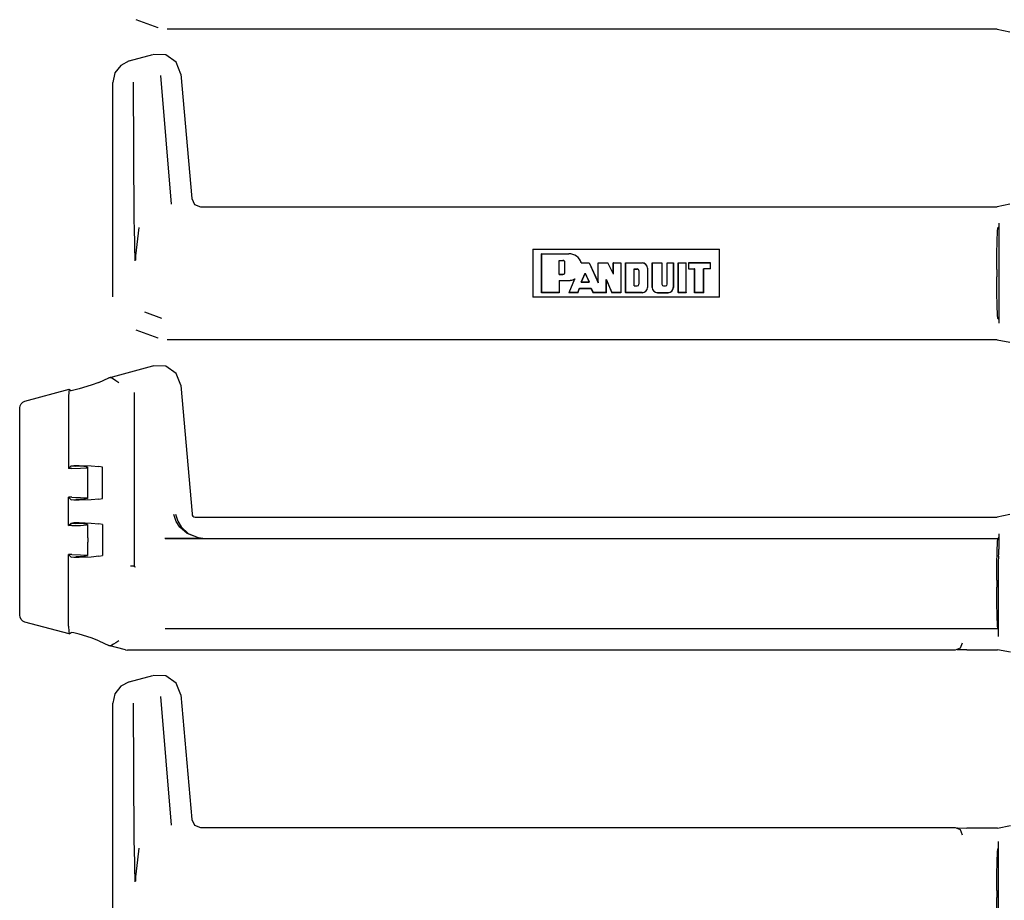
# Model space of a CAD drawing. Extents: x 7 to 49, y 19 to 124.
# Drawn here: x 41 to 46, y 25 to 30 of the extents above; entities that cross this region are included whole.
import ezdxf

# ---------------------------------------------------------------- set-up
doc = ezdxf.new("R2010")
doc.units = 0
doc.header["$MEASUREMENT"] = 0
doc.layers.add('TFR-TRI1', color=7, linetype='CONTINUOUS')

msp = doc.modelspace()

# ---------------------------------------------------------------- linework, layer by layer
at = {"layer": 'TFR-TRI1', "color": 95, "linetype": 'CONTINUOUS'}
for p, q in [((41.5323, 30.3049), (41.5322, 30.3049)), ((41.6558, 30.26), (41.5323, 30.3049)), ((41.6559, 30.26), (41.6558, 30.26)), ((46.3886, 30.251), (41.7071, 30.251)), ((46.3886, 30.251), (46.3886, 30.251)), ((46.3886, 30.251), (46.4603, 30.2368)), ((41.4932, 30.0725), (41.6274, 30.1085)), ((41.6991, 30.1064), (41.6275, 30.1085)), ((41.7578, 30.0653), (41.6991, 30.1064)), ((41.4452, 30.0475), (41.4123, 30.0046)), ((41.4932, 30.0725), (41.4452, 30.0475)), ((41.7843, 29.9987), (41.7578, 30.0653)), ((41.4123, 30.0046), (41.4006, 29.9518)), ((41.6707, 29.99), (41.7297, 29.265)), ((41.7843, 29.9987), (41.8457, 29.2966)), ((41.7843, 29.9987), (41.7843, 29.9987)), ((41.4006, 28.7429), (41.4006, 29.9518)), ((41.5216, 29.1799), (41.5168, 29.953)), ((41.8457, 29.2966), (41.8617, 29.2641)), ((41.8617, 29.2641), (41.8955, 29.251)), ((41.8955, 29.251), (46.3886, 29.251)), ((46.4603, 29.2653), (46.3886, 29.251)), ((46.3886, 29.251), (46.3886, 29.251)), ((41.5223, 29.1209), (41.5216, 29.1799)), ((46.3979, 29.1574), (46.3974, 29.1374)), ((46.3979, 29.1574), (46.3979, 28.5946)), ((41.5241, 29.0514), (41.5223, 29.1209)), ((41.5484, 29.1343), (41.5396, 29.0694)), ((46.3882, 29.0592), (46.3901, 29.1107)), ((46.3901, 29.1107), (46.3924, 29.1308)), ((46.3974, 29.1374), (46.3924, 29.1308)), ((41.5254, 29.0114), (41.5241, 29.0514)), ((41.5396, 29.0694), (41.5297, 28.9737)), ((46.3869, 28.984), (46.3882, 29.0592)), ((41.5265, 28.9676), (41.5254, 29.0114)), ((43.7694, 29.0109), (43.7694, 28.7412)), ((43.7694, 29.0109), (44.8226, 29.0109)), ((44.8226, 28.7412), (44.8226, 29.0109)), ((41.5269, 28.9451), (41.5265, 28.9676)), ((41.5297, 28.9737), (41.5294, 28.9489)), ((43.82, 28.9854), (43.8194, 28.986)), ((43.8194, 28.766), (43.8194, 28.986)), ((43.8194, 28.986), (43.9721, 28.986)), ((43.82, 28.9854), (43.9721, 28.9854)), ((43.82, 28.7666), (43.82, 28.9854)), ((43.9176, 28.948), (43.9397, 28.948)), ((43.9176, 28.8693), (43.9176, 28.948)), ((43.9176, 28.948), (43.9182, 28.9473)), ((43.9182, 28.87), (43.9182, 28.9473)), ((43.9182, 28.9473), (43.9397, 28.9473)), ((43.9505, 28.8807), (43.9505, 28.9366)), ((43.9511, 28.8807), (43.9511, 28.9366)), ((44.0433, 28.9338), (44.0435, 28.9341)), ((44.0433, 28.9338), (44.0878, 28.9338)), ((44.0435, 28.9341), (44.0437, 28.9344)), ((44.0437, 28.9344), (44.0882, 28.9344)), ((44.0878, 28.9338), (44.0882, 28.9344)), ((44.0878, 28.9338), (44.1381, 28.8219)), ((44.0882, 28.9344), (44.1375, 28.8248)), ((44.1381, 28.9338), (44.1375, 28.9344)), ((44.1375, 28.8248), (44.1375, 28.9344)), ((44.1375, 28.9344), (44.1938, 28.9344)), ((44.1381, 28.8219), (44.1381, 28.9338)), ((44.1381, 28.9338), (44.1934, 28.9338)), ((44.1934, 28.9338), (44.1938, 28.9344)), ((44.224, 28.8708), (44.1934, 28.9338)), ((44.2234, 28.8734), (44.1938, 28.9344)), ((44.2234, 28.9344), (44.2664, 28.9344)), ((44.224, 28.9338), (44.2234, 28.9344)), ((44.2234, 28.8734), (44.2234, 28.9344)), ((44.224, 28.9338), (44.2658, 28.9338)), ((44.224, 28.8708), (44.224, 28.9338)), ((44.2658, 28.9338), (44.2664, 28.9344)), ((44.2658, 28.9338), (44.2658, 28.7666)), ((44.2664, 28.9344), (44.2664, 28.766)), ((44.2922, 28.9344), (44.2922, 28.766)), ((44.2922, 28.9344), (44.3868, 28.9344)), ((44.2928, 28.9338), (44.2922, 28.9344)), ((44.2928, 28.7666), (44.2928, 28.9338)), ((44.2928, 28.9338), (44.3868, 28.9338)), ((44.4427, 28.9344), (44.4983, 28.9344)), ((44.4427, 28.9344), (44.4427, 28.7961)), ((44.4433, 28.9338), (44.4427, 28.9344)), ((44.4433, 28.9338), (44.4977, 28.9338)), ((44.4433, 28.7961), (44.4433, 28.9338)), ((44.4977, 28.9338), (44.4983, 28.9344)), ((44.4977, 28.9338), (44.4977, 28.8133)), ((44.4983, 28.9344), (44.4983, 28.8133)), ((44.5276, 28.9344), (44.5628, 28.9344)), ((44.5282, 28.9338), (44.5276, 28.9344)), ((44.5276, 28.8133), (44.5276, 28.9344)), ((44.5282, 28.8133), (44.5282, 28.9338)), ((44.5282, 28.9338), (44.5621, 28.9338)), ((44.5621, 28.9338), (44.5628, 28.9344)), ((44.5621, 28.9338), (44.5621, 28.7961)), ((44.5628, 28.9344), (44.5628, 28.7961)), ((44.5899, 28.9344), (44.6351, 28.9344)), ((44.5899, 28.9344), (44.5899, 28.766)), ((44.5905, 28.9338), (44.5899, 28.9344)), ((44.5905, 28.9338), (44.6344, 28.9338)), ((44.5905, 28.7666), (44.5905, 28.9338)), ((44.6344, 28.9338), (44.6351, 28.9344)), ((44.6344, 28.7666), (44.6344, 28.9338)), ((44.6351, 28.766), (44.6351, 28.9344)), ((44.648, 28.9344), (44.648, 28.9)), ((44.7726, 28.9344), (44.648, 28.9344)), ((44.6486, 28.9338), (44.648, 28.9344)), ((44.6486, 28.9338), (44.772, 28.9338)), ((44.6486, 28.9338), (44.6486, 28.9007)), ((44.772, 28.9338), (44.7726, 28.9344)), ((44.772, 28.9007), (44.772, 28.9338)), ((44.7726, 28.9), (44.7726, 28.9344)), ((46.3865, 28.896), (46.3869, 28.984)), ((44.3414, 28.8041), (44.3414, 28.8999)), ((44.3414, 28.8999), (44.342, 28.8993)), ((44.3414, 28.8999), (44.3592, 28.8999)), ((44.342, 28.8047), (44.342, 28.8993)), ((44.342, 28.8993), (44.3592, 28.8993)), ((44.3678, 28.8907), (44.3678, 28.8133)), ((44.3684, 28.8907), (44.3684, 28.8133)), ((44.4163, 28.9043), (44.4163, 28.7961)), ((44.4169, 28.9043), (44.4169, 28.7961)), ((44.6486, 28.9007), (44.648, 28.9)), ((44.648, 28.9), (44.6823, 28.9)), ((44.6486, 28.9007), (44.683, 28.9007)), ((44.683, 28.9007), (44.6823, 28.9)), ((44.6823, 28.766), (44.6823, 28.9)), ((44.683, 28.7666), (44.683, 28.9007)), ((44.7333, 28.9007), (44.7339, 28.9)), ((44.772, 28.9007), (44.7333, 28.9007)), ((44.7333, 28.7666), (44.7333, 28.9007)), ((44.7339, 28.766), (44.7339, 28.9)), ((44.7726, 28.9), (44.7339, 28.9)), ((44.772, 28.9007), (44.7726, 28.9)), ((46.3865, 28.896), (46.3865, 28.8561)), ((43.9176, 28.8693), (43.9182, 28.87)), ((43.9176, 28.8693), (43.9397, 28.8693)), ((43.9176, 28.8353), (43.9176, 28.7666)), ((43.9176, 28.8353), (43.9182, 28.8347)), ((43.9176, 28.8353), (43.9721, 28.8353)), ((43.9182, 28.87), (43.9397, 28.87)), ((43.9182, 28.8347), (43.9182, 28.766)), ((43.9182, 28.8347), (43.9721, 28.8347)), ((44.0053, 28.8424), (43.9736, 28.766)), ((43.9746, 28.7666), (44.0065, 28.8437)), ((44.0059, 28.8431), (44.0053, 28.8424)), ((44.0065, 28.8437), (44.0059, 28.8431)), ((44.0432, 28.8261), (44.0653, 28.8759)), ((44.0432, 28.8261), (44.0442, 28.8268)), ((44.0432, 28.8261), (44.0877, 28.8261)), ((44.0442, 28.8268), (44.0653, 28.8744)), ((44.0442, 28.8268), (44.0867, 28.8268)), ((44.0653, 28.8759), (44.0653, 28.8744)), ((44.0653, 28.8759), (44.0877, 28.8261)), ((44.0653, 28.8744), (44.0867, 28.8268)), ((44.0877, 28.8261), (44.0867, 28.8268)), ((44.1381, 28.8219), (44.1375, 28.8248)), ((44.1841, 28.7666), (44.1841, 28.8407)), ((44.1841, 28.8407), (44.1847, 28.8377)), ((44.1841, 28.8407), (44.2161, 28.7666)), ((44.1847, 28.766), (44.1847, 28.8377)), ((44.1847, 28.8377), (44.2157, 28.766)), ((44.224, 28.8708), (44.2234, 28.8734)), ((46.3869, 28.768), (46.3865, 28.8561)), ((44.0229, 28.7666), (44.0332, 28.7909)), ((44.0233, 28.766), (44.0336, 28.7903)), ((44.0332, 28.7909), (44.0336, 28.7903)), ((44.0332, 28.7909), (44.098, 28.7909)), ((44.0336, 28.7903), (44.0976, 28.7903)), ((44.098, 28.7909), (44.0976, 28.7903)), ((44.0976, 28.7903), (44.1094, 28.766)), ((44.098, 28.7909), (44.1098, 28.7666)), ((44.3414, 28.8041), (44.342, 28.8047)), ((44.3414, 28.8041), (44.3592, 28.8041)), ((44.342, 28.8047), (44.3592, 28.8047)), ((44.5069, 28.8047), (44.519, 28.8047)), ((44.5069, 28.8041), (44.519, 28.8041)), ((46.3882, 28.6928), (46.3869, 28.768)), ((41.4006, 28.7428), (41.4006, 28.7429)), ((44.8226, 28.7412), (43.7694, 28.7412)), ((43.82, 28.7666), (43.8194, 28.766)), ((43.9182, 28.766), (43.8194, 28.766)), ((43.9176, 28.7666), (43.82, 28.7666)), ((43.9176, 28.7666), (43.9182, 28.766)), ((43.9746, 28.7666), (43.9736, 28.766)), ((44.0233, 28.766), (43.9736, 28.766)), ((44.0229, 28.7666), (43.9746, 28.7666)), ((44.0229, 28.7666), (44.0233, 28.766)), ((44.1098, 28.7666), (44.1094, 28.766)), ((44.1847, 28.766), (44.1094, 28.766)), ((44.1841, 28.7666), (44.1098, 28.7666)), ((44.1841, 28.7666), (44.1847, 28.766)), ((44.2161, 28.7666), (44.2157, 28.766)), ((44.2664, 28.766), (44.2157, 28.766)), ((44.2658, 28.7666), (44.2161, 28.7666)), ((44.2658, 28.7666), (44.2664, 28.766)), ((44.2928, 28.7666), (44.2922, 28.766)), ((44.3868, 28.766), (44.2922, 28.766)), ((44.3868, 28.7666), (44.2928, 28.7666)), ((44.4727, 28.7666), (44.5327, 28.7666)), ((44.4727, 28.766), (44.5327, 28.766)), ((44.5905, 28.7666), (44.5899, 28.766)), ((44.6351, 28.766), (44.5899, 28.766)), ((44.6344, 28.7666), (44.5905, 28.7666)), ((44.6344, 28.7666), (44.6351, 28.766)), ((44.683, 28.7666), (44.6823, 28.766)), ((44.7339, 28.766), (44.6823, 28.766)), ((44.7333, 28.7666), (44.683, 28.7666)), ((44.7333, 28.7666), (44.7339, 28.766)), ((41.5787, 28.6583), (41.6748, 28.6233)), ((46.3901, 28.6414), (46.3882, 28.6928)), ((46.3924, 28.6212), (46.3901, 28.6414)), ((46.3974, 28.6146), (46.3924, 28.6212)), ((46.3974, 28.6146), (46.3979, 28.5946)), ((41.5323, 28.5549), (41.5322, 28.5549)), ((41.6558, 28.51), (41.5323, 28.5549)), ((41.6559, 28.51), (41.6558, 28.51)), ((46.3886, 28.501), (41.7071, 28.501)), ((46.3886, 28.501), (46.3886, 28.501)), ((46.3886, 28.501), (46.4603, 28.4868)), ((41.3788, 28.2869), (41.6274, 28.3535)), ((41.6274, 28.3535), (41.6277, 28.3536)), ((41.6992, 28.3514), (41.6277, 28.3536)), ((41.7578, 28.3104), (41.6992, 28.3514)), ((41.3222, 28.2604), (41.3788, 28.2869)), ((41.3864, 28.2883), (41.3788, 28.2869)), ((41.3886, 28.2883), (41.3864, 28.2883)), ((41.3886, 28.2883), (41.3953, 28.2854)), ((41.3953, 28.2854), (41.4045, 28.2802)), ((41.4045, 28.2802), (41.4172, 28.2721)), ((41.4172, 28.2721), (41.4354, 28.2603)), ((41.7842, 28.244), (41.7578, 28.3104)), ((40.9053, 28.1549), (41.1555, 28.222)), ((41.1541, 28.221), (41.1521, 28.208)), ((41.1541, 28.221), (41.1555, 28.222)), ((41.1555, 28.222), (41.1663, 28.2137)), ((41.1813, 28.2158), (41.1663, 28.2137)), ((41.2115, 28.2234), (41.1813, 28.2158)), ((41.2793, 28.2443), (41.2115, 28.2234)), ((41.3222, 28.2604), (41.2793, 28.2443)), ((41.4354, 28.2603), (41.4356, 28.2601)), ((41.7842, 28.244), (41.7843, 28.2437)), ((41.7843, 28.2437), (41.8476, 27.5193)), ((41.1521, 28.208), (41.1513, 28.1789)), ((41.1513, 28.1789), (41.1513, 27.7754)), ((41.5206, 28.2043), (41.5206, 27.2254)), ((40.8756, 28.1163), (40.8774, 28.128)), ((40.8756, 28.1157), (40.8756, 28.1163)), ((40.8756, 26.9487), (40.8756, 28.1157)), ((40.8774, 28.128), (40.8834, 28.14)), ((40.8834, 28.14), (40.893, 28.1493)), ((40.893, 28.1493), (40.9052, 28.1549)), ((41.1513, 27.7754), (41.1662, 27.7903)), ((41.17, 27.7754), (41.1513, 27.7754)), ((41.1662, 27.7903), (41.1663, 27.7904)), ((41.1663, 27.7901), (41.1662, 27.7903)), ((41.1663, 27.7904), (41.1813, 27.7923)), ((41.1663, 27.7901), (41.193, 27.7878)), ((41.17, 27.7754), (41.2191, 27.7765)), ((41.1813, 27.7923), (41.2115, 27.7927)), ((41.2367, 27.786), (41.193, 27.7878)), ((41.2115, 27.7927), (41.2793, 27.7901)), ((41.2191, 27.7765), (41.2523, 27.7792)), ((41.2589, 27.7827), (41.2367, 27.786)), ((41.2523, 27.7792), (41.2589, 27.7827)), ((41.26, 27.7069), (41.26, 27.7817)), ((41.2793, 27.7901), (41.3222, 27.7856)), ((41.3424, 27.7817), (41.3222, 27.7856)), ((41.3424, 27.6066), (41.3424, 27.7817)), ((41.26, 27.6815), (41.26, 27.7069)), ((41.26, 27.6066), (41.26, 27.6815)), ((41.1513, 27.6129), (41.1662, 27.5981)), ((41.17, 27.6129), (41.1513, 27.6129)), ((41.1513, 27.4529), (41.1513, 27.6129)), ((41.17, 27.6129), (41.2191, 27.6119)), ((41.2367, 27.6024), (41.193, 27.6005)), ((41.2191, 27.6119), (41.2523, 27.6092)), ((41.2589, 27.6056), (41.2367, 27.6024)), ((41.2523, 27.6092), (41.2589, 27.6056)), ((41.3222, 27.6028), (41.2793, 27.5983)), ((41.3222, 27.6028), (41.3424, 27.6066)), ((41.1663, 27.5982), (41.1662, 27.5981)), ((41.1662, 27.5981), (41.1663, 27.5979)), ((41.1663, 27.5982), (41.193, 27.6005)), ((41.1813, 27.5961), (41.1663, 27.5979)), ((41.2115, 27.5957), (41.1813, 27.5961)), ((41.2793, 27.5983), (41.2115, 27.5957)), ((41.7584, 27.4773), (41.7454, 27.5164)), ((41.7552, 27.5181), (41.7675, 27.4787)), ((41.8476, 27.5192), (41.8493, 27.5128)), ((41.8493, 27.5128), (41.8531, 27.5072)), ((41.8531, 27.5072), (41.8585, 27.5032)), ((41.8585, 27.5032), (41.8649, 27.5012)), ((41.8649, 27.5012), (41.8676, 27.501)), ((41.8676, 27.501), (46.3886, 27.501)), ((46.4603, 27.5153), (46.3886, 27.501)), ((46.3886, 27.501), (46.3886, 27.501)), ((41.1513, 27.4529), (41.1662, 27.4678)), ((41.17, 27.4529), (41.1513, 27.4529)), ((41.1662, 27.4678), (41.1663, 27.4679)), ((41.1663, 27.4676), (41.1662, 27.4678)), ((41.1663, 27.4679), (41.1813, 27.4698)), ((41.1663, 27.4676), (41.193, 27.4653)), ((41.17, 27.4529), (41.2191, 27.454)), ((41.1813, 27.4698), (41.2115, 27.4702)), ((41.2367, 27.4635), (41.193, 27.4653)), ((41.2115, 27.4702), (41.2793, 27.4676)), ((41.2191, 27.454), (41.2523, 27.4567)), ((41.2589, 27.4602), (41.2367, 27.4635)), ((41.2523, 27.4567), (41.2589, 27.4602)), ((41.26, 27.3844), (41.26, 27.4592)), ((41.2793, 27.4676), (41.3222, 27.4631)), ((41.3424, 27.4592), (41.3222, 27.4631)), ((41.3424, 27.4592), (41.3424, 27.2841)), ((41.7795, 27.4446), (41.7584, 27.4773)), ((41.7675, 27.4787), (41.7873, 27.4455)), ((41.8206, 27.4085), (41.7795, 27.4446)), ((41.7873, 27.4455), (41.8259, 27.409)), ((41.26, 27.3844), (41.26, 27.359)), ((41.9094, 27.3814), (41.6949, 27.3814)), ((41.6955, 27.3808), (46.3924, 27.3808)), ((41.8842, 27.384), (41.8206, 27.4085)), ((41.8259, 27.409), (41.8857, 27.3841)), ((41.909, 27.3814), (41.8842, 27.384)), ((41.8857, 27.3841), (41.909, 27.3814)), ((41.9094, 27.3814), (41.909, 27.3814)), ((41.909, 27.3814), (41.9094, 27.3814)), ((46.3901, 27.3607), (46.3924, 27.3808)), ((46.3974, 27.3874), (46.3924, 27.3808)), ((46.3979, 27.4074), (46.3974, 27.3874)), ((46.3979, 27.4074), (46.3979, 27.3202)), ((41.26, 27.2841), (41.26, 27.359)), ((46.3882, 27.3092), (46.3901, 27.3607)), ((41.17, 27.2904), (41.1513, 27.2904)), ((41.1513, 27.2904), (41.1662, 27.2756)), ((41.1513, 26.8856), (41.1513, 27.2904)), ((41.1663, 27.2757), (41.1662, 27.2756)), ((41.1662, 27.2756), (41.1663, 27.2754)), ((41.1663, 27.2757), (41.193, 27.278)), ((41.1813, 27.2736), (41.1663, 27.2754)), ((41.17, 27.2904), (41.2191, 27.2894)), ((41.2115, 27.2732), (41.1813, 27.2736)), ((41.2367, 27.2799), (41.193, 27.278)), ((41.2793, 27.2758), (41.2115, 27.2732)), ((41.2191, 27.2894), (41.2523, 27.2867)), ((41.2589, 27.2831), (41.2367, 27.2799)), ((41.2523, 27.2867), (41.2589, 27.2831)), ((41.3222, 27.2803), (41.2793, 27.2758)), ((41.3222, 27.2803), (41.3424, 27.2841)), ((46.3869, 27.234), (46.3882, 27.3092)), ((46.3958, 27.2767), (46.3952, 27.2518)), ((46.3969, 27.2803), (46.3958, 27.2767)), ((46.3969, 27.2803), (46.3976, 27.2931)), ((46.3976, 27.2931), (46.3979, 27.3202)), ((41.5006, 27.2268), (41.5011, 27.2268)), ((41.5011, 27.2268), (41.5043, 27.2265)), ((41.5043, 27.2265), (41.5106, 27.2261)), ((41.5106, 27.2261), (41.5158, 27.2257)), ((41.5158, 27.2257), (41.5192, 27.2255)), ((41.5192, 27.2255), (41.5206, 27.2254)), ((41.5206, 27.2254), (41.5264, 27.2196)), ((41.5267, 27.22), (41.5264, 27.2196)), ((41.5267, 27.2201), (41.5267, 27.22)), ((46.3865, 27.146), (46.3869, 27.234)), ((46.3952, 27.2518), (46.3952, 26.8288)), ((46.3865, 27.146), (46.3865, 27.1061)), ((46.3869, 27.018), (46.3865, 27.1061)), ((46.3882, 26.9428), (46.3869, 27.018)), ((40.8756, 26.9482), (40.8756, 26.9487)), ((40.8774, 26.9365), (40.8756, 26.9482)), ((40.8834, 26.9245), (40.8774, 26.9365)), ((46.3901, 26.8914), (46.3882, 26.9428)), ((40.893, 26.9152), (40.8834, 26.9245)), ((40.9052, 26.9095), (40.893, 26.9152)), ((41.1555, 26.8425), (40.9053, 26.9095)), ((41.1513, 26.8856), (41.1521, 26.8564)), ((46.3924, 26.8712), (46.3901, 26.8914)), ((41.1521, 26.8564), (41.1541, 26.8434)), ((41.1555, 26.8425), (41.1541, 26.8434)), ((41.1555, 26.8425), (41.1663, 26.8508)), ((41.1813, 26.8487), (41.1663, 26.8508)), ((41.2115, 26.841), (41.1813, 26.8487)), ((41.2793, 26.8202), (41.2115, 26.841)), ((46.3924, 26.8712), (41.6955, 26.8712)), ((46.3942, 26.8688), (46.3924, 26.8712)), ((46.3942, 26.8688), (46.395, 26.8566)), ((46.395, 26.8566), (46.3952, 26.8288)), ((41.3222, 26.804), (41.2793, 26.8202)), ((41.3222, 26.804), (41.3788, 26.7776)), ((41.3788, 26.7776), (41.3864, 26.7761)), ((41.4716, 26.7527), (41.3788, 26.7776)), ((41.3864, 26.7761), (41.3886, 26.7762)), ((41.3953, 26.779), (41.3886, 26.7762)), ((41.4045, 26.7843), (41.3953, 26.779)), ((41.4172, 26.7923), (41.4045, 26.7843)), ((41.4354, 26.8042), (41.4172, 26.7923)), ((41.4356, 26.8043), (41.4354, 26.8042)), ((46.1909, 26.791), (46.1793, 26.7628)), ((41.4716, 26.7527), (41.4845, 26.751)), ((41.6925, 26.751), (41.4845, 26.751)), ((41.6938, 26.751), (41.6925, 26.751)), ((46.151, 26.751), (41.6938, 26.751)), ((46.151, 26.751), (46.1512, 26.751)), ((46.1793, 26.7628), (46.1512, 26.751)), ((46.2177, 26.7539), (46.163, 26.7528)), ((46.1658, 26.7538), (46.1678, 26.7546)), ((46.2177, 26.7539), (46.3915, 26.7539)), ((46.4632, 26.7396), (46.3915, 26.7539)), ((41.4932, 26.5725), (41.6274, 26.6085)), ((41.6991, 26.6064), (41.6275, 26.6085)), ((41.7578, 26.5653), (41.6991, 26.6064)), ((41.4452, 26.5475), (41.4123, 26.5046)), ((41.4932, 26.5725), (41.4452, 26.5475)), ((41.7843, 26.4987), (41.7578, 26.5653)), ((41.4123, 26.5046), (41.4006, 26.4518)), ((41.7843, 26.4987), (41.8457, 25.7966)), ((41.7843, 26.4987), (41.7843, 26.4987)), ((41.4006, 25.2429), (41.4006, 26.4518)), ((41.5216, 25.6799), (41.5168, 26.453)), ((41.6707, 26.49), (41.7297, 25.765)), ((41.8457, 25.7966), (41.8617, 25.7641)), ((41.8617, 25.7641), (41.8955, 25.751)), ((41.8955, 25.751), (46.151, 25.751)), ((46.1512, 25.751), (46.151, 25.751)), ((46.1512, 25.751), (46.1793, 25.7393)), ((46.1617, 25.7493), (46.2177, 25.7482)), ((46.1678, 25.7474), (46.1658, 25.7482)), ((46.1793, 25.7393), (46.1909, 25.711)), ((46.3915, 25.7482), (46.2177, 25.7482)), ((46.3915, 25.7482), (46.4632, 25.7624)), ((41.5223, 25.6209), (41.5216, 25.6799)), ((46.3952, 25.6732), (46.395, 25.6454)), ((46.3952, 25.6732), (46.3952, 25.2502)), ((41.5241, 25.5514), (41.5223, 25.6209)), ((41.5484, 25.6343), (41.5396, 25.5694)), ((46.3882, 25.5592), (46.3901, 25.6107)), ((46.3901, 25.6107), (46.3924, 25.6308)), ((46.3942, 25.6333), (46.3924, 25.6308)), ((46.395, 25.6454), (46.3942, 25.6333)), ((41.5254, 25.5114), (41.5241, 25.5514)), ((41.5396, 25.5694), (41.5297, 25.4737)), ((46.3869, 25.484), (46.3882, 25.5592)), ((41.5265, 25.4676), (41.5254, 25.5114)), ((41.5269, 25.4451), (41.5265, 25.4676)), ((41.5297, 25.4737), (41.5294, 25.4489)), ((46.3865, 25.396), (46.3869, 25.484)), ((46.3865, 25.396), (46.3865, 25.3561)), ((46.3869, 25.268), (46.3865, 25.3561))]:
    msp.add_line(p, q, dxfattribs=at)
for centre, radius, start, end in [((43.9397, 28.9366), 0.0114, 0, 90), ((43.9397, 28.9366), 0.0107, 0, 90), ((43.972, 28.9104), 0.0757, 18.553, 89.89), ((43.972, 28.9104), 0.075, 18.2151, 89.8891), ((44.3868, 28.9043), 0.0301, 0, 90), ((44.3868, 28.9043), 0.0295, 0, 90), ((43.9397, 28.8807), 0.0114, 270, 0), ((43.9397, 28.8807), 0.0107, 270, 0), ((44.3592, 28.8907), 0.00921, 0, 90), ((44.3592, 28.8907), 0.0086, 0, 90), ((43.972, 28.9104), 0.075, 270.11, 297.4016), ((43.972, 28.9104), 0.0757, 270.11, 296.1393), ((44.3592, 28.8133), 0.00921, 270, 0), ((44.3592, 28.8133), 0.0086, 270, 0), ((44.3868, 28.7961), 0.0295, 270, 0), ((44.3868, 28.7961), 0.0301, 270, 0), ((44.4727, 28.7961), 0.0301, 180, 270), ((44.4727, 28.7961), 0.0295, 180, 270), ((44.5069, 28.8133), 0.00921, 180, 270), ((44.5069, 28.8133), 0.0086, 180, 270), ((44.519, 28.8133), 0.0086, 270, 0), ((44.519, 28.8133), 0.00921, 270, 0), ((44.5327, 28.7961), 0.0301, 270, 0), ((44.5327, 28.7961), 0.0295, 270, 0)]:
    msp.add_arc(centre, radius, start, end, dxfattribs=at)

doc.saveas('drawing.dxf')
